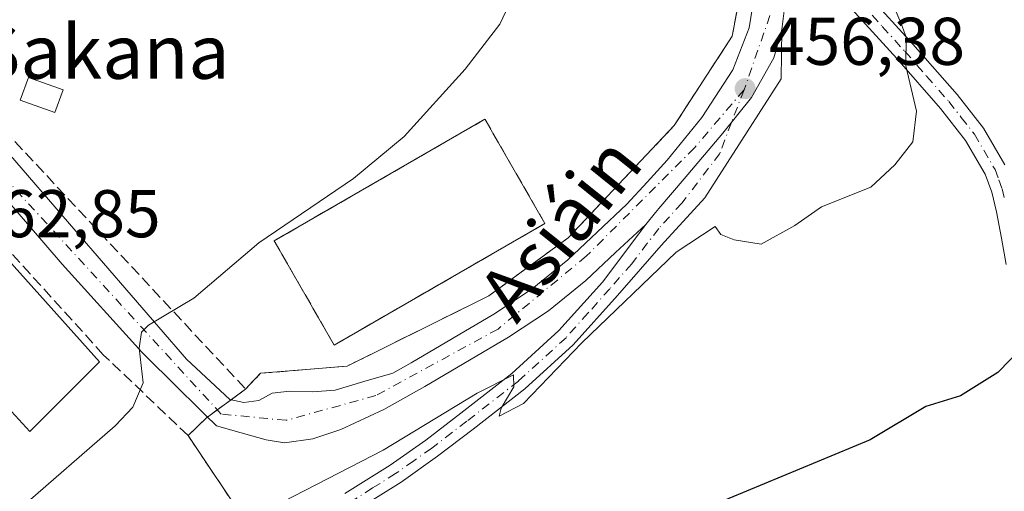
# Model space of a CAD drawing. Units: metres. Extents: x 597020 to 600478, y 4742996 to 4745358.
# Drawn here: x 599423 to 599569, y 4744077 to 4744147 of the extents above; entities that cross this region are included whole.
import ezdxf
from ezdxf.enums import TextEntityAlignment as Align

# ---------------------------------------------------------------- set-up
doc = ezdxf.new("R2010")
doc.units = ezdxf.units.M
doc.header["$MEASUREMENT"] = 0
for name, pattern in [('DGN Style 2', [1.6480167562047852, 0.988810053722871, -0.6592067024819142]), ('DGN Style 3', [2.307223458686699, 1.648016756204785, -0.6592067024819142]), ('DGN Style 4', [2.6384748266838614, 1.318413404963828, -0.6592067024819142, 0.001648016756204785, -0.6592067024819142])]:
    doc.linetypes.add(name, pattern=pattern)
for name, color, linetype, lineweight in [('Agrupación de edificios CxS', 7, 'Continuous', 0), ('Cultivos herbáceos CxS', 92, 'Continuous', 0), ('Curva de nivel maestra', 30, 'Continuous', 30), ('Curva de nivel normal', 30, 'Continuous', 0), ('Edificación Cxs', 1, 'Continuous', 13), ('Explanada Cxs', 7, 'Continuous', 0), ('Huerta CxS', 92, 'Continuous', 0), ('Muro lineal', 1, 'DGN Style 3', 13), ('Núcleo urbano CxS', 7, 'Continuous', 0), ('Pista deportiva Cxs', 7, 'Continuous', 0), ('Pista no pavimentada Cxs', 111, 'Continuous', 0), ('Pista no pavimentada eje', 91, 'DGN Style 4', 0), ('Pista pavimentada Cxs', 135, 'Continuous', 0), ('Pista pavimentada eje', 135, 'DGN Style 4', 0), ('Punto de cota en terreno', 7, 'Continuous', 0), ('Rótulo de punto de cota en terreno', 7, 'Continuous', 0), ('Seto lineal', 92, 'DGN Style 3', 0), ('Texto cartográfico', 7, 'Continuous', 0), ('Valla', 7, 'DGN Style 2', 0)]:
    doc.layers.add(name, color=color, linetype=linetype, lineweight=lineweight)
doc.styles.add('Style-Arial', font='txt')

# ---------------------------------------------------------------- blocks, each defined once
blk = doc.blocks.new('*U15')
at = {"layer": 'Cultivos herbáceos CxS', "color": 92, "linetype": 'Continuous', "lineweight": 0}
blk.add_polyline3d([(599456.5702000001, 4744071.960100001, 455.9594999999972), (599447.8901000004, 4744084.9101, 458.9714999999997), (599450.6601, 4744087.550100001, 458.8491000000067), (599456.4600999998, 4744091.8101, 458.6465999999928), (599458.6801000005, 4744094.140100001, 458.7556000000041), (599471.5701000001, 4744095.220100001, 458.1711000000069), (599492.5900999998, 4744105.630100001, 458.097299999994), (599504.3901000004, 4744114.2601, 458.053899999999), (599520.1501000002, 4744130.920100001, 458.0795000000071), (599528.7801999999, 4744144.210100001, 458.0157999999938), (599529.8701, 4744149.960100001, 457.9483000000037)], dxfattribs=at)
blk = doc.blocks.new('5PATER')
at = {"layer": 'Huerta CxS', "linetype": 'Continuous', "lineweight": 0}
h = blk.add_hatch(color=51, dxfattribs=at)
edge = h.paths.add_edge_path()
edge.add_ellipse((0, 0), major_axis=(-0.1095731443231308, -0.1110710700762829), ratio=0.9994222409660322, start_angle=0, end_angle=360)
blk = doc.blocks.new('*U27')
at = {"layer": 'Edificación Cxs', "color": 1, "linetype": 'Continuous', "lineweight": 13, "flags": 128}
for points, elevation in [([(599455.4892999995, 4744203.3101), (599447.1001000004, 4744193.840100001), (599463.1700999998, 4744179.050100001), (599468.3154999996, 4744184.463300001), (599468.3454999998, 4744184.494700001), (599472.7801000001, 4744189.1601), (599474.0900999998, 4744188.020099999), (599475.4700999996, 4744186.8135), (599479.2600999996, 4744183.5001), (599462.9801000003, 4744165.880100001), (599451.0301000001, 4744177.9901), (599450.0500999996, 4744176.690099999), (599453.0500999996, 4744168.420100001), (599441.1401000004, 4744163.5601), (599440.5100999996, 4744163.300100001), (599438.9301000005, 4744166.300100001), (599437.1901000004, 4744164.9901), (599438.0000999998, 4744162.9901), (599432.4801000003, 4744160.5601), (599431.9301000005, 4744162.840100001), (599402.6001000004, 4744151.2301), (599400.9401000004, 4744156.7501), (599398.9401000004, 4744155.440099999), (599403.9842999997, 4744149.490499999), (599405.4600999998, 4744147.7501), (599404.8501000004, 4744147.110099999), (599403.8929000003, 4744146.144900001), (599400.8822999997, 4744143.1095), (599400.8630999997, 4744143.090100001), (599398.8000999996, 4744141.0101), (599396.9801000003, 4744142.880100001), (599389.4401000004, 4744150.6501), (599388.9029000001, 4744150.174500001), (599375.3201000001, 4744138.1501), (599371.9600999998, 4744141.090100001), (599370.7301000003, 4744139.800100001), (599376.6700999998, 4744134.880100001), (599370.4035, 4744127.108100001), (599369.5141000003, 4744126.004899999), (599369.4619000005, 4744125.940099999), (599364.3901000004, 4744119.6501), (599355.8047000002, 4744126.798900001), (599355.8009000003, 4744126.802100001), (599354.0500999996, 4744128.2601), (599358.4994999999, 4744134.307700001), (599365.8000999996, 4744144.2301), (599367.6201, 4744142.5101), (599368.8501000004, 4744144.0601), (599365.7100999998, 4744147.780099999), (599368.8243000006, 4744150.738500001), (599376.1001000004, 4744157.6501), (599374.5301000001, 4744159.9001), (599376.2801000001, 4744161.210100001), (599375.9111000003, 4744161.602299999), (599373.8580999998, 4744163.785300001), (599373.8476999998, 4744163.796499999), (599367.4401000004, 4744170.610099999), (599371.1688999999, 4744173.897700001), (599381.2200999996, 4744182.7601), (599382.8000999996, 4744184.1501), (599388.1821, 4744176.841700001), (599390.1201, 4744174.210100001), (599393.1001000004, 4744176.8101), (599391.7500999998, 4744180.3201), (599430.3400999998, 4744196.210100001), (599431.6501000002, 4744194.220100001), (599432.1401000004, 4744195.2301), (599431.3501000004, 4744196.220100001), (599445.4813000001, 4744211.7379), (599447.8601000002, 4744214.350099999), (599451.1227000002, 4744211.160900001), (599451.1601, 4744211.124299999), (599452.6615000004, 4744209.6567), (599452.6851000005, 4744209.6337), (599457.1901000004, 4744205.2301)], 477.0516999999961), ([(599423.8976999996, 4744174.708900001), (599421.9700999996, 4744173.9801), (599423.2600999996, 4744170.120100001), (599429.9829000002, 4744173.061899999), (599436.8333000002, 4744176.0595), (599436.8362999996, 4744176.060699999), (599447.0500999996, 4744180.530099999), (599435.7500999998, 4744191.540100001), (599432.9700999996, 4744188.2601), (599435.7030999997, 4744182.3257), (599436.9401000004, 4744179.640100001), (599423.9106999999, 4744174.7137)], 477.0516999999964), ([(599398.6703000005, 4744163.970000001), (599392.6930000001, 4744169.063999999), (599388.523, 4744165.181), (599395.4901999999, 4744158.91), (599395.9901000002, 4744157.720100001), (599399.9600999998, 4744160.600099999), (599408.6130999997, 4744164.2895), (599414.8300999999, 4744166.940099999), (599413.1401000004, 4744170.020099999), (599399.1344999997, 4744164.1643), (599399.1275000004, 4744164.1613)], 477.0516999999963)]:
    blk.add_lwpolyline(points, close=True, dxfattribs=dict(at, elevation=elevation))

msp = doc.modelspace()

# ---------------------------------------------------------------- linework, layer by layer
at = {"layer": 'Agrupación de edificios CxS', "color": 7, "linetype": 'Continuous', "lineweight": 0, "extrusion": (0.05203672804370364, 0.04099308822463604, 0.9978034604331221), "elevation": 226128.701828184, "flags": 128}
msp.add_lwpolyline([(3355675.017454152, -3399134.716340627), (3355682.145676338, -3399123.898740892), (3355681.689167583, -3399120.70599411)], dxfattribs=at)
at = {"layer": 'Agrupación de edificios CxS', "color": 7, "linetype": 'Continuous', "lineweight": 0, "extrusion": (-0.1314542243346285, -0.09654884970326529, 0.9866093991674505), "elevation": -536382.8765362657, "flags": 128}
msp.add_lwpolyline([(-3468737.357472376, 3247446.676599516), (-3468737.357472376, 3247443.956197088)], dxfattribs=at)
at = {"layer": 'Agrupación de edificios CxS', "color": 7, "linetype": 'Continuous', "lineweight": 0, "extrusion": (0.1282309791921916, 0.09418161480105992, 0.9872621938517024), "elevation": 524129.3667587583, "flags": 128}
msp.add_lwpolyline([(3468735.127258506, -3249446.524845537), (3468735.127258506, -3249443.941592676)], dxfattribs=at)
at = {"layer": 'Agrupación de edificios CxS', "color": 7, "linetype": 'Continuous', "lineweight": 0, "extrusion": (0.3469672742744488, 0.3306836117239731, 0.8776457483060851), "elevation": 1777186.770232784, "flags": 128}
msp.add_lwpolyline([(3020623.488316382, -3253175.205149501), (3020623.488316382, -3253170.845130689)], dxfattribs=at)
at = {"layer": 'Agrupación de edificios CxS', "color": 7, "linetype": 'Continuous', "lineweight": 0, "extrusion": (0.2508141087262161, 0.184191608792045, 0.9503503217837475), "elevation": 1024610.355027971, "flags": 128}
msp.add_lwpolyline([(3468935.056690572, -3127678.408658897), (3468935.056690572, -3127678.241554141)], dxfattribs=at)
at = {"layer": 'Agrupación de edificios CxS', "color": 7, "linetype": 'Continuous', "lineweight": 0, "extrusion": (0.1986857671588639, 0.1459416889601846, 0.9691362078428103), "elevation": 811909.6755923685, "flags": 128}
msp.add_lwpolyline([(3468592.524911818, -3189888.631368613), (3468592.524911818, -3189886.770712053)], dxfattribs=at)
at = {"layer": 'Agrupación de edificios CxS', "color": 7, "linetype": 'Continuous', "lineweight": 0}
for points in [[(599526.0100999996, 4744161.5602, 458.7957000000025), (599526.9901000002, 4744158.690099999, 459.659799999994), (599529.3701, 4744153.7301, 459.4020000000019), (599529.8701, 4744149.960100001, 459.2192000000068), (599528.7801000001, 4744144.210100001, 459.0552000000025), (599520.1501000002, 4744130.920100001, 458.8117000000057), (599504.3901000004, 4744114.2601, 459.2452000000048), (599492.5900999998, 4744105.630100001, 459.8978000000062), (599471.5701000001, 4744095.220100001, 460.0593999999983)], [(599529.8701, 4744149.960100001, 459.2192000000068), (599528.7801000001, 4744144.210100001, 459.0552000000025), (599520.1501000002, 4744130.920100001, 458.8117000000057), (599504.3901000004, 4744114.2601, 459.2452000000048), (599492.5900999998, 4744105.630100001, 459.8978000000062), (599471.5701000001, 4744095.220100001, 460.0593999999983), (599458.6801000005, 4744094.140100001, 460.7759999999981), (599456.4600999998, 4744091.8101, 460.9875000000029), (599450.6601, 4744087.550100001, 461.4655000000057), (599447.8901000004, 4744084.9101, 463.5553000000073), (599456.5701000001, 4744071.960100001, 461.914300000004)], [(599447.8901000004, 4744084.9101, 463.5553000000073), (599456.5701000001, 4744071.960100001, 461.914300000004), (599443.3501000004, 4744063.790100001, 457.3849000000046), (599431.2301000003, 4744052.340100001, 456.9597000000067), (599420.5900999998, 4744032.590100001, 455.2440999999963), (599412.6001000004, 4744017.970100001, 454.277700000006), (599400.0500999996, 4744002.9801, 453.8551000000007), (599394.3201000001, 4743988.9101, 453.6940999999933), (599393.6901000004, 4743963.5801, 453.195200000002), (599396.8101000005, 4743939.350099999, 453.9692000000068), (599394.2401000002, 4743920.5601, 453.4250000000029), (599380.5900999998, 4743919.970100001, 456.1380999999965), (599372.6300999997, 4743933.1601, 459.5406999999978), (599351.5500999996, 4743968.100099999, 461.4334999999992), (599324.0701000001, 4743994.520099999, 463.8632999999973), (599286.3300999999, 4744036.110099999, 466.9521999999997), (599284.3701, 4744039.5101, 467.5228999999963)]]:
    msp.add_polyline3d(points, dxfattribs=at)
at = {"layer": 'Cultivos herbáceos CxS', "color": 92, "linetype": 'Continuous', "lineweight": 0}
msp.add_polyline3d([(599456.5702000001, 4744071.960100001, 455.9594999999972), (599447.8901000004, 4744084.9101, 458.9714999999997), (599450.6601, 4744087.550100001, 458.8491000000067), (599456.4600999998, 4744091.8101, 458.6465999999928), (599458.6801000005, 4744094.140100001, 458.7556000000041), (599471.5701000001, 4744095.220100001, 458.1711000000069), (599492.5900999998, 4744105.630100001, 458.097299999994), (599504.3901000004, 4744114.2601, 458.053899999999), (599520.1501000002, 4744130.920100001, 458.0795000000071), (599528.7801999999, 4744144.210100001, 458.0157999999938), (599529.8701, 4744149.960100001, 457.9483000000037)], dxfattribs=at)
at = {"layer": 'Curva de nivel maestra', "color": 30, "linetype": 'Continuous', "lineweight": 30, "elevation": 450, "flags": 128}
msp.add_lwpolyline([(599571.8099999996, 4744097.880100001), (599568.2599999999, 4744094.2601), (599562.7400000002, 4744090.8101), (599557.5700000003, 4744089.190099999), (599549.2699999996, 4744084.2501), (599525.6799999997, 4744074.4801)], dxfattribs=at)
at = {"layer": 'Curva de nivel normal', "color": 30, "linetype": 'Continuous', "lineweight": 0, "flags": 128}
for points, elevation in [([(599422.9400000004, 4744074.09), (599437.0599999996, 4744086.33), (599439.6900000004, 4744089.130000001), (599441.2400000002, 4744092.730000001), (599440.6299999999, 4744097.869999999), (599440.9800000006, 4744100.27), (599442, 4744101.27), (599448.7400000002, 4744105.310000001), (599458.4199999999, 4744113.51), (599472.4800000006, 4744123.08), (599480.0199999996, 4744129.33), (599489.1100000005, 4744139.300000001), (599494.25, 4744145.980000001), (599495.9800000006, 4744149.720000001)], 460), ([(599461.9800000006, 4744075.07), (599476.8899999997, 4744082.75), (599490.8600000005, 4744091.189999999), (599496.2599999999, 4744093.939999999), (599496.3300000001, 4744092.109999999), (599494.4500000002, 4744088.949999999), (599494.1399999997, 4744087.800000001), (599497.7400000002, 4744089.680000001), (599506.4100000003, 4744098.680000001), (599520.4500000002, 4744112.119999999), (599526.2300000006, 4744115.939999999), (599527.1100000005, 4744114.75), (599529.0700000003, 4744113.949999999), (599533.0700000003, 4744113.32), (599538.0700000003, 4744116.07), (599542.0700000003, 4744118.859999999), (599549.4100000003, 4744121.810000001), (599552.9600000001, 4744125.09), (599555.6200000001, 4744128.52), (599556.1799999997, 4744133.09), (599554.5999999996, 4744139.779999999), (599554.6200000001, 4744144.08), (599553.9400000004, 4744145.930000001), (599552.7599999999, 4744148.76)], 455)]:
    msp.add_lwpolyline(points, dxfattribs=dict(at, elevation=elevation))
at = {"layer": 'Edificación Cxs', "color": 1, "linetype": 'Continuous', "lineweight": 13}
msp.add_polyline3d([(599429.3101000005, 4744136.2401, 468.1315000000032), (599428.1101000002, 4744132.860099999, 467.8690999999963), (599422.9600999998, 4744134.7301, 471.2090000000026), (599424.1801000005, 4744138.090100001, 469.2795999999944), (599429.3101000005, 4744136.2401, 468.1315000000032)], dxfattribs=at)
msp.add_3dface([(599429.3101000005, 4744136.2401, 471.2090000000026), (599428.1101000002, 4744132.860099999, 471.2090000000026), (599422.9600999998, 4744134.7301, 471.2090000000026), (599424.1801000005, 4744138.090100001, 471.2090000000026)], dxfattribs=at)
at = {"layer": 'Explanada Cxs', "color": 7, "linetype": 'Continuous', "lineweight": 0}
msp.add_polyline3d([(599429.5500999996, 4744090.670100001, 462.6345000000001), (599424.3701, 4744085.4801, 462.4250999999931), (599397.0701000001, 4744115.1801, 464.8870000000024), (599401.2801000001, 4744118.8201, 464.6364000000031), (599402.9501, 4744120.450099999, 464.4340999999986), (599404.7301000003, 4744122.190099999, 464.485799999995), (599408.4600999998, 4744125.0801, 464.5527000000002), (599434.7500999998, 4744095.850099999, 462.4645000000019)], close=True, dxfattribs=at)
msp.add_polyline3d([(599429.5500999996, 4744090.670100001, 462.6345000000001), (599424.3701, 4744085.4801, 462.4250999999931), (599397.0701000001, 4744115.1801, 464.8870000000024), (599401.2801000001, 4744118.8201, 464.6364000000031), (599402.9501, 4744120.450099999, 464.4340999999986), (599404.7301000003, 4744122.190099999, 464.485799999995), (599408.4600999998, 4744125.0801, 464.5527000000002), (599434.7500999998, 4744095.850099999, 462.4645000000019), (599429.5500999996, 4744090.670100001, 462.6345000000001)], dxfattribs=at)
at = {"layer": 'Muro lineal', "color": 1, "linetype": 'DGN Style 3', "lineweight": 13}
for points in [[(599404.8501000004, 4744147.110099999, 471.8059999999969), (599456.4600999998, 4744091.8101, 460.9875000000029), (599458.6801000005, 4744094.140100001, 460.7759999999981), (599471.5701000001, 4744095.220100001, 460.0593999999983)], [(599469.6201, 4744098.340100001, 459.4995999999956), (599500.9501, 4744116.390100001, 459.0170000000071), (599492.0301000001, 4744131.870100001, 459.6711000000069), (599460.7001, 4744113.8201, 460.2734999999957), (599469.6201, 4744098.340100001, 459.4995999999956)], [(599450.6601, 4744087.550100001, 461.4655000000057), (599447.8901000004, 4744084.9101, 463.5553000000073), (599435.3000999996, 4744096.9101, 462.3479999999981), (599408.5201000003, 4744126.450099999, 464.5166000000027), (599404.3201000001, 4744123.460100001, 464.475900000005)]]:
    msp.add_polyline3d(points, dxfattribs=at)
at = {"layer": 'Núcleo urbano CxS', "color": 7, "linetype": 'Continuous', "lineweight": 0}
for points in [[(599529.8701, 4744149.960100001, 457.9483000000037), (599528.7801999999, 4744144.210100001, 458.0157999999938), (599520.1501000002, 4744130.920100001, 458.0795000000071), (599504.3901000004, 4744114.2601, 458.053899999999), (599492.5900999998, 4744105.630100001, 458.097299999994), (599471.5701000001, 4744095.220100001, 458.1711000000069), (599458.6801000005, 4744094.140100001, 458.7556000000041), (599456.4600999998, 4744091.8101, 458.6465999999928), (599450.6601, 4744087.550100001, 458.8491000000067), (599447.8901000004, 4744084.9101, 458.9714999999997), (599456.5702000001, 4744071.960100001, 455.9594999999972)], [(599456.5702000001, 4744071.960100001, 455.9594999999972), (599447.8901000004, 4744084.9101, 458.9714999999997), (599450.6601, 4744087.550100001, 458.8491000000067), (599456.4600999998, 4744091.8101, 458.6465999999928), (599458.6801000005, 4744094.140100001, 458.7556000000041), (599471.5701000001, 4744095.220100001, 458.1711000000069), (599492.5900999998, 4744105.630100001, 458.097299999994), (599504.3901000004, 4744114.2601, 458.053899999999), (599520.1501000002, 4744130.920100001, 458.0795000000071), (599528.7801999999, 4744144.210100001, 458.0157999999938), (599529.8701, 4744149.960100001, 457.9483000000037)]]:
    msp.add_polyline3d(points, dxfattribs=at)
at = {"layer": 'Pista deportiva Cxs', "color": 7, "linetype": 'Continuous', "lineweight": 0, "extrusion": (0.01156405242565578, 0.006662341088135145, 0.9999109389854289), "elevation": 38998.55808832574, "flags": 128}
msp.add_lwpolyline([(599455.553941655, 4743961.854188796), (599424.2204557206, 4743943.803788192)], dxfattribs=at)
at = {"layer": 'Pista deportiva Cxs', "color": 7, "linetype": 'Continuous', "lineweight": 0}
msp.add_polyline3d([(599469.6201, 4744098.340100001, 459.4995999999956), (599460.7001, 4744113.8201, 460.2734999999957), (599492.0301000001, 4744131.870100001, 459.6711000000069), (599500.9501, 4744116.390100001, 459.0170000000071)], dxfattribs=at)
msp.add_3dface([(599500.9501, 4744116.390100001, 460.2734999999957), (599469.6201, 4744098.340100001, 460.2734999999957), (599460.7001, 4744113.8201, 460.2734999999957), (599492.0301000001, 4744131.870100001, 460.2734999999957)], dxfattribs=at)
at = {"layer": 'Pista no pavimentada Cxs', "color": 111, "linetype": 'Continuous', "lineweight": 0}
for points in [[(599471.1801000005, 4744076.280099999, 455.6459000000032), (599477.9200999998, 4744080.5001, 456.6208000000043), (599483.2200999996, 4744084.2301, 456.5840000000026), (599488.4401000004, 4744088.2301, 457.3852999999945), (599496.0301000001, 4744094.130100001, 457.3996000000043), (599503.0201000003, 4744100.4901, 459.3119000000006), (599509.4801000003, 4744107.700099999, 458.2707999999984), (599515.9417000003, 4744116.236099999, 457.2715000000026), (599517.3721000003, 4744118.019900001, 456.8396000000066), (599517.8951000003, 4744118.6151, 456.9296000000032), (599521.6601, 4744123.040100001, 456.9752000000008), (599527.3901000004, 4744129.8101, 456.9746000000014), (599531.6401000004, 4744135.110099999, 456.9878999999929), (599534.9801000003, 4744140.970100001, 456.9854999999953), (599536.1401000004, 4744145.210100001, 457.1622999999963), (599536.0601000005, 4744137.870100001, 456.706600000005), (599524.7301000003, 4744120.220100001, 456.4021999999969), (599518.2001, 4744113.130100001, 456.6245000000054), (599511.7200999996, 4744105.720100001, 457.3920999999973), (599505.1501000002, 4744098.380100001, 456.835699999996), (599497.9600999998, 4744091.840100001, 455.7859999999928), (599490.2701000003, 4744085.860099999, 455.837400000004), (599485.0000999998, 4744081.8201, 455.1646000000038), (599479.5800999999, 4744078.0001, 454.6134000000021), (599472.7500999998, 4744073.7301, 454.1331000000064)], [(599536.1401000004, 4744145.210100001, 457.1622999999963), (599536.0601000005, 4744137.870100001, 456.706600000005), (599524.7301000003, 4744120.220100001, 456.4021999999969), (599518.2001, 4744113.130100001, 456.6245000000054), (599511.7200999996, 4744105.720100001, 457.3920999999973), (599505.1501000002, 4744098.380100001, 456.835699999996), (599497.9600999998, 4744091.840100001, 455.7859999999928), (599490.2701000003, 4744085.860099999, 455.837400000004), (599485.0000999998, 4744081.8201, 455.1646000000038), (599479.5800999999, 4744078.0001, 454.6134000000021), (599472.7500999998, 4744073.7301, 454.1331000000064)], [(599515.9417000003, 4744116.236099999, 457.2715000000026), (599517.3721000003, 4744118.019900001, 456.8396000000066), (599517.8951000003, 4744118.6151, 456.9296000000032), (599521.6601, 4744123.040100001, 456.9752000000008), (599527.3901000004, 4744129.8101, 456.9746000000014), (599531.6401000004, 4744135.110099999, 456.9878999999929), (599534.9801000003, 4744140.970100001, 456.9854999999953), (599536.1401000004, 4744145.210100001, 457.1622999999963)], [(599471.1801000005, 4744076.280099999, 455.6459000000032), (599477.9200999998, 4744080.5001, 456.6208000000043), (599483.2200999996, 4744084.2301, 456.5840000000026), (599488.4401000004, 4744088.2301, 457.3852999999945), (599496.0301000001, 4744094.130100001, 457.3996000000043), (599503.0201000003, 4744100.4901, 459.3119000000006), (599509.4801000003, 4744107.700099999, 458.2707999999984), (599515.9417000003, 4744116.236099999, 457.2715000000026)]]:
    msp.add_polyline3d(points, dxfattribs=at)
at = {"layer": 'Pista no pavimentada eje', "color": 91, "linetype": 'DGN Style 4', "lineweight": 0}
msp.add_polyline3d([(599530.5500999996, 4744136.233700001, 457.3941999999952), (599528.6617000002, 4744131.3957, 457.0258000000031), (599526.9479, 4744126.784299999, 456.7338000000018), (599521.3151000004, 4744119.420100001, 456.7045000000071), (599517.8693000004, 4744115.667500001, 456.6595999999991), (599513.8400999998, 4744110.415100001, 458.4069000000018), (599510.6001000004, 4744106.710100001, 457.9253000000026), (599507.3701, 4744103.1051, 458.3809999999939), (599504.0850999998, 4744099.4351, 457.9704000000056), (599496.9951, 4744092.985099999, 456.3987999999954), (599489.3551000003, 4744087.045100001, 456.4321999999956), (599484.1101000002, 4744083.0251, 455.7753999999986), (599481.4600999998, 4744081.1601, 455.7258000000002), (599478.7500999998, 4744079.2501, 455.5286999999954), (599475.3350999998, 4744077.1151, 454.9516000000004), (599471.9650999998, 4744075.005100001, 454.8491000000067)], dxfattribs=at)
at = {"layer": 'Pista pavimentada Cxs', "color": 135, "linetype": 'Continuous', "lineweight": 0}
for points in [[(599569.5000999998, 4744110.300100001, 452.0062999999937), (599568.8400999998, 4744114.210100001, 452.4204000000027), (599568.0800999999, 4744118.120100001, 452.7290999999968), (599567.3701, 4744121.0601, 452.9955999999948), (599566.3800999997, 4744123.700099999, 453.5026000000071), (599563.4401000004, 4744128.7301, 454.2991000000038), (599559.7301000003, 4744133.4801, 454.9492000000028), (599553.2401000002, 4744140.890100001, 455.6459000000032), (599546.5100999996, 4744148.280099999, 456.248900000006), (599543.6201, 4744151.720100001, 456.4584999999934), (599540.8800999997, 4744154.6801, 456.6824000000051), (599536.9901000002, 4744153.630100001, 456.937699999995), (599536.9801000003, 4744154.7601, 456.9094999999944), (599536.6001000004, 4744160.0701, 456.9100000000035), (599536.5401, 4744160.9901, 456.9198000000034), (599540.6401000004, 4744158.8101, 457.0697999999975), (599543.0201000003, 4744157.130100001, 456.8413), (599546.0601000005, 4744153.860099999, 456.4869000000036), (599548.9501, 4744150.4101, 456.1705999999977), (599555.6501000002, 4744143.040100001, 455.3723999999929), (599562.2200999996, 4744135.550100001, 454.7151000000013), (599566.1300999997, 4744130.5601, 453.8215999999957), (599569.3201000001, 4744125.100099999, 453.0559000000067)], [(599536.5401, 4744160.9901, 456.9198000000034), (599540.6401000004, 4744158.8101, 457.0697999999975), (599543.0201000003, 4744157.130100001, 456.8413), (599546.0601000005, 4744153.860099999, 456.4869000000036), (599548.9501, 4744150.4101, 456.1705999999977), (599555.6501000002, 4744143.040100001, 455.3723999999929), (599562.2200999996, 4744135.550100001, 454.7151000000013), (599566.1300999997, 4744130.5601, 453.8215999999957), (599569.3201000001, 4744125.100099999, 453.0559000000067)], [(599569.5000999998, 4744110.300100001, 452.0062999999937), (599568.8400999998, 4744114.210100001, 452.4204000000027), (599568.0800999999, 4744118.120100001, 452.7290999999968), (599567.3701, 4744121.0601, 452.9955999999948), (599566.3800999997, 4744123.700099999, 453.5026000000071), (599563.4401000004, 4744128.7301, 454.2991000000038), (599559.7301000003, 4744133.4801, 454.9492000000028), (599553.2401000002, 4744140.890100001, 455.6459000000032), (599546.5100999996, 4744148.280099999, 456.248900000006), (599543.6201, 4744151.720100001, 456.4584999999934), (599540.8800999997, 4744154.6801, 456.6824000000051), (599536.9901000002, 4744153.630100001, 456.937699999995)], [(599536.9901000002, 4744153.630100001, 456.937699999995), (599536.9801000003, 4744151.5601, 456.9927000000025), (599536.5500999996, 4744148.390100001, 457.2054999999964), (599536.1401000004, 4744145.210100001, 457.1622999999963)], [(599420.2801000001, 4744127.9001, 467.1389999999956), (599431.2301000003, 4744115.2601, 463.8989000000002), (599447.6700999998, 4744096.2501, 460.4847000000009), (599454.1201, 4744090.2601, 460.5608000000066), (599456.1700999998, 4744089.8101, 460.2474999999977), (599458.4401000004, 4744090.110099999, 460.116200000004), (599460.4200999998, 4744091.1801, 460.4196999999986), (599462.9600999998, 4744091.4901, 460.3031999999948), (599466.3901000004, 4744091.4001, 460.3307000000059), (599469.7801000001, 4744091.6601, 460.1261999999988), (599474.0500999996, 4744092.9101, 459.7921999999963), (599478.3201000001, 4744094.1501, 459.5654000000068), (599481.0701000001, 4744095.6801, 459.757500000007), (599493.3701, 4744102.9301, 459.6791999999987), (599499.0701000001, 4744106.710100001, 459.5838999999978), (599504.3300999999, 4744111.0101, 459.1906000000017), (599508.6901000004, 4744115.0801, 459.090200000006), (599513.1401000004, 4744119.2401, 458.4633000000031), (599516.1201, 4744122.5101, 458.4655999999959), (599519.1001000004, 4744125.790100001, 458.3429000000033), (599524.2801000001, 4744132.130100001, 458.478099999993), (599528.8901000004, 4744139.190099999, 458.4045000000042), (599531.3000999996, 4744145.470100001, 458.4435999999987), (599532.3701, 4744151.9301, 458.6552999999985)], [(599420.2801000001, 4744127.9001, 467.1389999999956), (599431.2301000003, 4744115.2601, 463.8989000000002), (599447.6700999998, 4744096.2501, 460.4847000000009), (599454.1201, 4744090.2601, 460.5608000000066), (599456.1700999998, 4744089.8101, 460.2474999999977), (599458.4401000004, 4744090.110099999, 460.116200000004), (599460.4200999998, 4744091.1801, 460.4196999999986), (599462.9600999998, 4744091.4901, 460.3031999999948), (599466.3901000004, 4744091.4001, 460.3307000000059), (599469.7801000001, 4744091.6601, 460.1261999999988), (599474.0500999996, 4744092.9101, 459.7921999999963), (599478.3201000001, 4744094.1501, 459.5654000000068), (599481.0701000001, 4744095.6801, 459.757500000007), (599493.3701, 4744102.9301, 459.6791999999987), (599499.0701000001, 4744106.710100001, 459.5838999999978), (599504.3300999999, 4744111.0101, 459.1906000000017), (599508.6901000004, 4744115.0801, 459.090200000006), (599513.1401000004, 4744119.2401, 458.4633000000031), (599516.1201, 4744122.5101, 458.4655999999959), (599519.1001000004, 4744125.790100001, 458.3429000000033), (599524.2801000001, 4744132.130100001, 458.478099999993), (599528.8901000004, 4744139.190099999, 458.4045000000042), (599531.3000999996, 4744145.470100001, 458.4435999999987), (599532.3701, 4744151.9301, 458.6552999999985)], [(599536.5500999996, 4744148.390100001, 457.2054999999964), (599536.1401000004, 4744145.210100001, 457.1622999999963), (599534.9801000003, 4744140.970100001, 456.9854999999953), (599531.6401000004, 4744135.110099999, 456.9878999999929), (599527.3901000004, 4744129.8101, 456.9746000000014), (599521.6601, 4744123.040100001, 456.9752000000008), (599517.8951000003, 4744118.6151, 456.9296000000032), (599517.3721000003, 4744118.019900001, 456.8396000000066), (599515.9417000003, 4744116.236099999, 457.2715000000026), (599511.4600999998, 4744112.100099999, 459.5826999999991), (599507.0100999996, 4744107.940099999, 458.485400000005), (599501.4801000003, 4744103.4301, 460.6572000000015), (599495.5100999996, 4744099.4901, 459.6781000000047), (599483.1001000004, 4744092.170100001, 459.1502000000037), (599477.0000999998, 4744088.7601, 460.732799999998), (599470.6001000004, 4744085.790100001, 459.639599999995), (599466.4600999998, 4744084.390100001, 461.1097000000009), (599462.2301000003, 4744083.840100001, 458.5317000000068), (599459.5000999998, 4744084.2501, 458.8689000000013), (599455.8000999996, 4744085.300100001, 460.5126000000019), (599452.1001000004, 4744086.340100001, 462.3531999999978), (599450.4401000004, 4744087.9901, 461.3675999999978), (599449.1001000004, 4744089.3101, 461.020399999994), (599446.5701000001, 4744091.8101, 459.9771000000038), (599441.0500999996, 4744097.270099999, 460.7972000000009), (599429.1700999998, 4744110.340100001, 462.6751999999979), (599417.6001000004, 4744123.770099999, 464.0192999999999)], [(599515.9417000003, 4744116.236099999, 457.2715000000026), (599517.3721000003, 4744118.019900001, 456.8396000000066), (599517.8951000003, 4744118.6151, 456.9296000000032), (599521.6601, 4744123.040100001, 456.9752000000008), (599527.3901000004, 4744129.8101, 456.9746000000014), (599531.6401000004, 4744135.110099999, 456.9878999999929), (599534.9801000003, 4744140.970100001, 456.9854999999953), (599536.1401000004, 4744145.210100001, 457.1622999999963)], [(599515.9417000003, 4744116.236099999, 457.2715000000026), (599511.4600999998, 4744112.100099999, 459.5826999999991), (599507.0100999996, 4744107.940099999, 458.485400000005), (599501.4801000003, 4744103.4301, 460.6572000000015), (599495.5100999996, 4744099.4901, 459.6781000000047), (599483.1001000004, 4744092.170100001, 459.1502000000037), (599477.0000999998, 4744088.7601, 460.732799999998), (599470.6001000004, 4744085.790100001, 459.639599999995), (599466.4600999998, 4744084.390100001, 461.1097000000009), (599462.2301000003, 4744083.840100001, 458.5317000000068), (599459.5000999998, 4744084.2501, 458.8689000000013), (599455.8000999996, 4744085.300100001, 460.5126000000019), (599452.1001000004, 4744086.340100001, 462.3531999999978), (599450.4401000004, 4744087.9901, 461.3675999999978), (599449.1001000004, 4744089.3101, 461.020399999994), (599446.5701000001, 4744091.8101, 459.9771000000038), (599441.0500999996, 4744097.270099999, 460.7972000000009), (599429.1700999998, 4744110.340100001, 462.6751999999979), (599417.6001000004, 4744123.770099999, 464.0192999999999)]]:
    msp.add_polyline3d(points, dxfattribs=at)
at = {"layer": 'Pista pavimentada eje', "color": 135, "linetype": 'DGN Style 4', "lineweight": 0, "extrusion": (-0.243753164983296, 0.04112006391755889, 0.9689651876636447), "elevation": 49384.91512913891, "flags": 128}
msp.add_lwpolyline([(-4777790.190234683, -191729.4014953623), (-4777779.633022547, -191726.9330209902), (-4777767.975114738, -191728.9747106257)], dxfattribs=at)
at = {"layer": 'Pista pavimentada eje', "color": 135, "linetype": 'DGN Style 4', "lineweight": 0}
for points in [[(599533.8377, 4744158.208100001, 457.2887000000047), (599538.1712999997, 4744157.247500001, 456.7670999999973), (599541.9501, 4744155.905099999, 456.7507999999943), (599543.4700999996, 4744154.270099999, 456.5822999999946), (599544.8400999998, 4744152.790100001, 456.4271000000008), (599546.2851, 4744151.065099999, 456.3408000000054), (599547.7301000003, 4744149.345100001, 456.1757999999973), (599551.0950999996, 4744145.6501, 455.9220999999961), (599554.4451000001, 4744141.965100001, 455.4986000000063), (599557.6901000004, 4744138.2601, 455.1340999999957), (599560.9751000004, 4744134.515100001, 454.8037999999942), (599562.8300999999, 4744132.140100001, 454.407600000006), (599564.7851, 4744129.645099999, 454.0494999999937), (599567.8501000004, 4744124.4001, 453.1662000000069), (599568.4250999996, 4744122.8551, 453.0142000000051), (599568.9200999998, 4744121.5351, 452.9014000000025), (599569.3101000005, 4744119.9351, 452.7700999999943)], [(599530.5500999996, 4744136.233700001, 457.3941999999952), (599523.1700999998, 4744127.630100001, 457.532600000006), (599507.0800999999, 4744111.520099999, 458.9986999999965), (599493.9801000003, 4744100.720100001, 459.6125999999931), (599475.8201000001, 4744090.840100001, 459.7464999999939), (599462.4801000003, 4744087.1601, 458.4377999999998), (599452.8201000001, 4744088.0801, 460.9073999999965), (599414.8901000004, 4744129.470100001, 465.477899999998), (599407.3000999996, 4744134.5101, 464.7393000000012), (599400.8501000004, 4744134.0601, 465.0437999999995), (599398.5500999996, 4744129.2401, 464.790399999998), (599402.9501, 4744120.450099999, 464.4340999999986)]]:
    msp.add_polyline3d(points, dxfattribs=at)
at = {"layer": 'Seto lineal', "color": 92, "linetype": 'DGN Style 3', "lineweight": 0}
msp.add_polyline3d([(599526.0100999996, 4744161.5601, 458.7957000000025), (599526.9901000002, 4744158.690099999, 459.659799999994), (599529.3701, 4744153.7301, 459.4020000000019), (599529.8701, 4744149.960100001, 459.2192000000068), (599528.7801000001, 4744144.210100001, 459.0552000000025), (599520.1501000002, 4744130.920100001, 458.8117000000057), (599504.3901000004, 4744114.2601, 459.2452000000048), (599492.5900999998, 4744105.630100001, 459.8978000000062), (599471.5701000001, 4744095.220100001, 460.0593999999983)], dxfattribs=at)
at = {"layer": 'Valla', "color": 7, "linetype": 'DGN Style 2', "lineweight": 0}
msp.add_polyline3d([(599284.3701, 4744039.5101, 467.5228999999963), (599286.3300999999, 4744036.110099999, 466.9521999999997), (599324.0701000001, 4743994.520099999, 463.8632999999973), (599351.5500999996, 4743968.100099999, 461.4334999999992), (599372.6300999997, 4743933.1601, 459.5406999999978), (599380.5900999998, 4743919.970100001, 456.1380999999965), (599394.2401000002, 4743920.5601, 453.4250000000029), (599396.8101000005, 4743939.350099999, 453.9692000000068), (599393.6901000004, 4743963.5801, 453.195200000002), (599394.3201000001, 4743988.9101, 453.6940999999933), (599400.0500999996, 4744002.9801, 453.8551000000007), (599412.6001000004, 4744017.970100001, 454.277700000006), (599420.5900999998, 4744032.590100001, 455.2440999999963), (599431.2301000003, 4744052.340100001, 456.9597000000067), (599443.3501000004, 4744063.790100001, 457.3849000000046), (599456.5701000001, 4744071.960100001, 461.914300000004), (599447.8901000004, 4744084.9101, 463.5553000000073)], dxfattribs=at)

# ---------------------------------------------------------------- block references
at = {"layer": 'Cultivos herbáceos CxS', "color": 92, "linetype": 'Continuous', "lineweight": 0}
msp.add_blockref('*U15', (0, 0), dxfattribs=at)
at = {"layer": 'Edificación Cxs', "color": 1, "linetype": 'Continuous', "lineweight": 13}
msp.add_blockref('*U27', (0, 0), dxfattribs=at)
at = {"layer": 'Punto de cota en terreno', "color": 7, "linetype": 'Continuous', "lineweight": 0, "xscale": 10, "yscale": 10, "zscale": 10}
msp.add_blockref('5PATER', (599530.7100000001, 4744136.42, 456.3800000000047), dxfattribs=at)

# ---------------------------------------------------------------- texts
at = {"layer": 'Rótulo de punto de cota en terreno', "color": 7, "linetype": 'Continuous', "lineweight": 0, "style": 'Style-Arial'}
for s, p in [('456,38', (599534.2378000002, 4744139.947799999)), ('462,85', (599414.6677999999, 4744114.347800001))]:
    msp.add_text(s, height=7.000000000000002, dxfattribs=at).set_placement(p)
at = {"layer": 'Texto cartográfico', "color": 7, "linetype": 'Continuous', "lineweight": 0, "style": 'Style-Arial'}
msp.add_text('Sakana', height=8, dxfattribs=at).set_placement((599435.2744695122, 4744141.880150001), align=Align.MIDDLE_CENTER)
msp.add_text('Asiáin', height=8, rotation=51.30440037078279, dxfattribs=at).set_placement((599503.1737979564, 4744115.717656932), align=Align.MIDDLE_CENTER)

doc.saveas('drawing.dxf')
